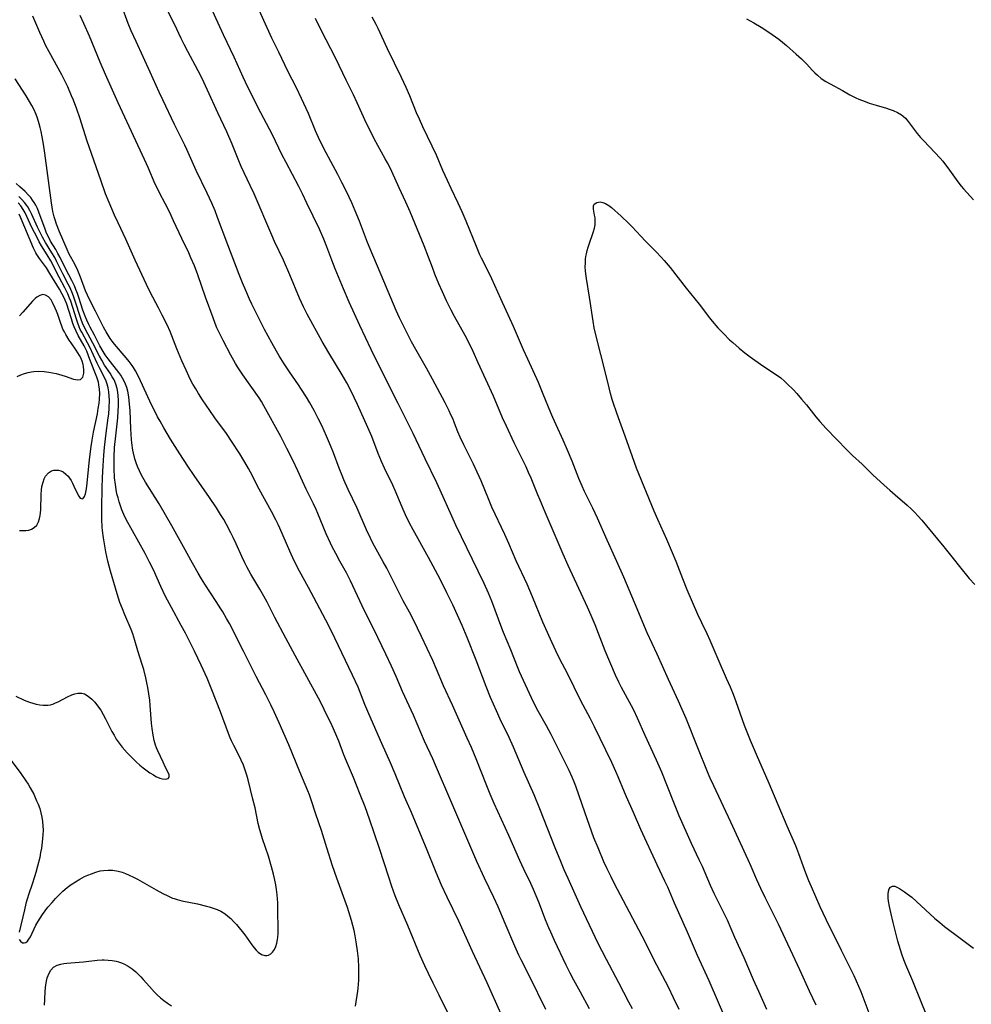
# Model space of a CAD drawing. Units: inches. Extents: x 2064220 to 2069686, y 248625 to 254150.
# Drawn here: x 2067413 to 2067572, y 249660 to 249825 of the extents above; entities that cross this region are included whole.
import ezdxf

# ---------------------------------------------------------------- set-up
doc = ezdxf.new("R2010")
doc.units = ezdxf.units.IN
doc.header["$MEASUREMENT"] = 0
doc.layers.add('c_19_T12S_R19E', color=208, linetype='Continuous')

msp = doc.modelspace()

# ---------------------------------------------------------------- linework, layer by layer
at = {"layer": 'c_19_T12S_R19E', "elevation": 950}
msp.add_lwpolyline([(2067530.54, 249658.27), (2067529.62, 249660.33), (2067528.06, 249663.93), (2067526.09, 249668.22), (2067524.42, 249672.11), (2067522.28, 249676.96), (2067521.13, 249679.61), (2067520.66, 249680.64), (2067519.34, 249683.39), (2067516.6, 249689.28), (2067515.38, 249692.11), (2067514.21, 249694.75), (2067513.88, 249695.54), (2067512.83, 249698.11), (2067512.45, 249699), (2067511.77, 249700.5), (2067510.77, 249702.58), (2067508.84, 249706.5), (2067508.12, 249707.9), (2067506.59, 249710.8), (2067504.33, 249715.39), (2067503.08, 249717.81), (2067502.38, 249719.21), (2067501.48, 249721.12), (2067500.23, 249723.97), (2067498.47, 249728.26), (2067497.57, 249730.37), (2067495.76, 249734.25), (2067494.51, 249737.14), (2067493.83, 249738.66), (2067491.68, 249743.24), (2067491.09, 249744.61), (2067489.86, 249747.63), (2067489.22, 249749.12), (2067488.61, 249750.42), (2067486.98, 249753.67), (2067486.38, 249754.94), (2067486, 249755.86), (2067485.43, 249757.32), (2067485.13, 249758.06), (2067484.83, 249758.71), (2067484.52, 249759.37), (2067483.85, 249760.68), (2067481.73, 249764.69), (2067480.73, 249766.49), (2067478.93, 249769.63), (2067478.22, 249770.93), (2067477.43, 249772.49), (2067476.23, 249774.96), (2067475.65, 249776.19), (2067474.73, 249778.29), (2067473.16, 249782.11), (2067471.73, 249785.43), (2067470.87, 249787.57), (2067469.51, 249791.12), (2067468.77, 249792.87), (2067468.2, 249794.16), (2067467.31, 249796.07), (2067466.55, 249797.61), (2067465.86, 249798.93), (2067463.9, 249802.58), (2067462.89, 249804.61), (2067462.15, 249806.22), (2067460.95, 249809.12), (2067459.8, 249811.66), (2067458.93, 249813.45), (2067457.52, 249816.25), (2067455.97, 249819.4), (2067454.85, 249821.74), (2067454.05, 249823.49), (2067452.73, 249826.41)], dxfattribs=at)
at = {"layer": 'c_19_T12S_R19E'}
for points in [[(2067508.02, 249659.25, 944), (2067506.52, 249662.07, 944), (2067505.42, 249664.05, 944), (2067504.77, 249665.26, 944), (2067504.11, 249666.59, 944), (2067502.17, 249670.68, 944), (2067501.53, 249672.11, 944), (2067501.22, 249672.85, 944), (2067500.68, 249674.19, 944), (2067499.56, 249677.12, 944), (2067498.67, 249679.27, 944), (2067498.22, 249680.26, 944), (2067497.04, 249682.66, 944), (2067496.38, 249684.08, 944), (2067494.52, 249688.29, 944), (2067492.08, 249693.66, 944), (2067491.41, 249695.2, 944), (2067490.84, 249696.58, 944), (2067489.04, 249701.13, 944), (2067488.25, 249703.04, 944), (2067487.55, 249704.6, 944), (2067486.41, 249707.08, 944), (2067485.1, 249710.09, 944), (2067483.59, 249713.31, 944), (2067482.4, 249716.12, 944), (2067481.77, 249717.55, 944), (2067479.88, 249721.62, 944), (2067478.54, 249724.39, 944), (2067477.87, 249725.67, 944), (2067476.84, 249727.56, 944), (2067476.14, 249728.89, 944), (2067474.06, 249733.02, 944), (2067473.49, 249734.08, 944), (2067472.03, 249736.69, 944), (2067471.69, 249737.33, 944), (2067471.34, 249738.03, 944), (2067470.69, 249739.45, 944), (2067469.11, 249743.08, 944), (2067467.62, 249746.21, 944), (2067466.91, 249747.8, 944), (2067466.6, 249748.52, 944), (2067466.1, 249749.76, 944), (2067465.14, 249752.34, 944), (2067464.65, 249753.59, 944), (2067464, 249755.14, 944), (2067463.19, 249756.92, 944), (2067462.6, 249758.11, 944), (2067461.89, 249759.45, 944), (2067461.19, 249760.69, 944), (2067460.63, 249761.63, 944), (2067459.82, 249762.92, 944), (2067459.3, 249763.72, 944), (2067457.79, 249765.89, 944), (2067456.88, 249767.25, 944), (2067456.06, 249768.56, 944), (2067455.6, 249769.33, 944), (2067454.81, 249770.74, 944), (2067453.62, 249772.96, 944), (2067452.46, 249775.23, 944), (2067451.49, 249777.2, 944), (2067451.1, 249778.05, 944), (2067450.45, 249779.51, 944), (2067449.92, 249780.77, 944), (2067449.34, 249782.18, 944), (2067447.45, 249787.13, 944), (2067445.74, 249791.74, 944), (2067445.31, 249792.85, 944), (2067444.77, 249794.12, 944), (2067444.01, 249795.78, 944), (2067442.17, 249799.58, 944), (2067440.6, 249803.09, 944), (2067440.23, 249803.86, 944), (2067438.5, 249807.31, 944), (2067436.55, 249811.44, 944), (2067435.96, 249812.69, 944), (2067434.44, 249816.08, 944), (2067432.1, 249821.17, 944), (2067431.29, 249822.99, 944), (2067430.78, 249824.23, 944), (2067429.68, 249827.11, 944)], [(2067523.02, 249659.16, 948), (2067522.11, 249661.12, 948), (2067521.24, 249662.88, 948), (2067518.82, 249667.54, 948), (2067517.33, 249670.48, 948), (2067514.2, 249676.37, 948), (2067512.21, 249680.19, 948), (2067511.63, 249681.34, 948), (2067510.97, 249682.72, 948), (2067510.45, 249683.89, 948), (2067509.47, 249686.19, 948), (2067508.78, 249687.91, 948), (2067507.29, 249692, 948), (2067505.73, 249696.55, 948), (2067505.42, 249697.36, 948), (2067505.15, 249698.03, 948), (2067504.61, 249699.19, 948), (2067501.6, 249705.18, 948), (2067500.83, 249706.63, 948), (2067499.44, 249709.11, 948), (2067498.76, 249710.4, 948), (2067498.32, 249711.32, 948), (2067496.3, 249715.7, 948), (2067495.95, 249716.51, 948), (2067494.87, 249719.35, 948), (2067493.61, 249722.28, 948), (2067493.33, 249722.97, 948), (2067491.65, 249727.49, 948), (2067491.1, 249728.85, 948), (2067490.38, 249730.47, 948), (2067489.41, 249732.53, 948), (2067485.65, 249740.23, 948), (2067484.96, 249741.73, 948), (2067483.02, 249746.11, 948), (2067482.45, 249747.32, 948), (2067480.49, 249751.33, 948), (2067478.51, 249755.59, 948), (2067476.01, 249760.6, 948), (2067474.15, 249764.21, 948), (2067471.47, 249769.65, 948), (2067469.58, 249773.64, 948), (2067467.79, 249777.57, 948), (2067466.84, 249779.77, 948), (2067465.45, 249783.14, 948), (2067464.89, 249784.58, 948), (2067464.03, 249786.82, 948), (2067463.53, 249788.08, 948), (2067462.78, 249789.75, 948), (2067460.7, 249794.15, 948), (2067459.97, 249795.67, 948), (2067459.35, 249796.9, 948), (2067457.2, 249800.92, 948), (2067456.51, 249802.25, 948), (2067454.92, 249805.54, 948), (2067454.42, 249806.53, 948), (2067452.98, 249809.23, 948), (2067450.83, 249813.57, 948), (2067450.03, 249815.22, 948), (2067448.5, 249818.59, 948), (2067446.74, 249822.3, 948), (2067444.58, 249826.95, 948)], [(2067493.44, 249657.9, 940), (2067491.56, 249662.14, 940), (2067490.89, 249663.61, 940), (2067488.41, 249668.85, 940), (2067486.12, 249673.96, 940), (2067484.2, 249677.94, 940), (2067483.26, 249679.95, 940), (2067482.36, 249682.07, 940), (2067480.75, 249686.11, 940), (2067479.43, 249689.19, 940), (2067478.19, 249692.13, 940), (2067477.06, 249694.74, 940), (2067475.49, 249698.59, 940), (2067474.69, 249700.44, 940), (2067473.24, 249703.68, 940), (2067471.07, 249708.63, 940), (2067470.4, 249710.23, 940), (2067469.26, 249713.09, 940), (2067468.36, 249715.11, 940), (2067465.38, 249721.33, 940), (2067464.36, 249723.39, 940), (2067461.87, 249728.14, 940), (2067460.99, 249729.77, 940), (2067459.48, 249732.53, 940), (2067458.59, 249734.26, 940), (2067457.84, 249735.88, 940), (2067456.19, 249739.72, 940), (2067455.9, 249740.35, 940), (2067455.51, 249741.12, 940), (2067454.75, 249742.54, 940), (2067452.73, 249746.26, 940), (2067451.27, 249749.08, 940), (2067450.92, 249749.73, 940), (2067450.29, 249750.8, 940), (2067449.44, 249752.19, 940), (2067448.09, 249754.31, 940), (2067447.24, 249755.57, 940), (2067445.3, 249758.21, 940), (2067444.43, 249759.44, 940), (2067443.23, 249761.2, 940), (2067442.54, 249762.27, 940), (2067442.07, 249763.05, 940), (2067441.61, 249763.84, 940), (2067441.16, 249764.68, 940), (2067440.45, 249766.18, 940), (2067439.77, 249767.72, 940), (2067438.93, 249769.74, 940), (2067437.78, 249772.64, 940), (2067437.29, 249773.75, 940), (2067436.48, 249775.4, 940), (2067435.84, 249776.63, 940), (2067434.44, 249779.25, 940), (2067433.82, 249780.51, 940), (2067431.91, 249784.61, 940), (2067430.39, 249788.08, 940), (2067429.09, 249790.81, 940), (2067428.47, 249792.14, 940), (2067427.56, 249794.24, 940), (2067426.99, 249795.68, 940), (2067426.17, 249797.98, 940), (2067423.92, 249804.53, 940), (2067422.64, 249808.41, 940), (2067422.14, 249809.88, 940), (2067421.58, 249811.39, 940), (2067421.29, 249812.11, 940), (2067420.64, 249813.62, 940), (2067420.27, 249814.41, 940), (2067419.67, 249815.59, 940), (2067417.53, 249819.46, 940), (2067416.94, 249820.6, 940), (2067416.62, 249821.26, 940), (2067415.96, 249822.7, 940), (2067414.78, 249825.43, 940)], [(2067500.7, 249659.18, 942), (2067497.96, 249664.74, 942), (2067496.57, 249667.47, 942), (2067496.19, 249668.25, 942), (2067495.51, 249669.78, 942), (2067493.92, 249673.57, 942), (2067492.72, 249676.33, 942), (2067492, 249677.88, 942), (2067490.42, 249681.15, 942), (2067489.16, 249683.93, 942), (2067484.95, 249693.67, 942), (2067482.26, 249700.07, 942), (2067481.79, 249701.11, 942), (2067480.41, 249704.05, 942), (2067478.57, 249708.41, 942), (2067476.73, 249712.4, 942), (2067475.63, 249714.91, 942), (2067474.85, 249716.63, 942), (2067473.9, 249718.66, 942), (2067472.57, 249721.42, 942), (2067469.95, 249726.74, 942), (2067468.01, 249730.9, 942), (2067467.31, 249732.24, 942), (2067466.2, 249734.21, 942), (2067465.52, 249735.47, 942), (2067464.93, 249736.62, 942), (2067464.63, 249737.24, 942), (2067463.94, 249738.79, 942), (2067462.55, 249742.18, 942), (2067462.26, 249742.85, 942), (2067461.81, 249743.78, 942), (2067460.55, 249746.28, 942), (2067459.95, 249747.58, 942), (2067459.16, 249749.33, 942), (2067458.33, 249751.12, 942), (2067457.35, 249753.09, 942), (2067456.33, 249755.08, 942), (2067453.51, 249760.23, 942), (2067453.09, 249760.94, 942), (2067452.68, 249761.57, 942), (2067449.94, 249765.42, 942), (2067449.09, 249766.71, 942), (2067448.75, 249767.27, 942), (2067447.97, 249768.66, 942), (2067446.69, 249771.12, 942), (2067445.94, 249772.61, 942), (2067445.64, 249773.28, 942), (2067445.34, 249774, 942), (2067444.99, 249774.91, 942), (2067443.7, 249778.42, 942), (2067442.42, 249782.11, 942), (2067441.85, 249783.62, 942), (2067441.28, 249784.99, 942), (2067440.91, 249785.79, 942), (2067439.73, 249788.23, 942), (2067438.38, 249791.16, 942), (2067437.72, 249792.55, 942), (2067436.95, 249794.08, 942), (2067436.02, 249795.85, 942), (2067435.65, 249796.57, 942), (2067435.31, 249797.3, 942), (2067434.14, 249800.09, 942), (2067433.85, 249800.74, 942), (2067432.06, 249804.54, 942), (2067429.11, 249810.9, 942), (2067426.94, 249815.68, 942), (2067426.05, 249817.75, 942), (2067424.29, 249822.06, 942), (2067423.36, 249824.19, 942), (2067422.71, 249825.57, 942)], [(2067515.25, 249659.24, 946), (2067514.64, 249660.37, 946), (2067512.95, 249663.62, 946), (2067510.86, 249667.5, 946), (2067510.14, 249668.92, 946), (2067509.49, 249670.23, 946), (2067506.6, 249676.33, 946), (2067504.43, 249681.09, 946), (2067503.8, 249682.52, 946), (2067503.21, 249683.91, 946), (2067502.28, 249686.19, 946), (2067499.72, 249692.72, 946), (2067498.74, 249695.11, 946), (2067497.07, 249698.85, 946), (2067495.29, 249703.06, 946), (2067494.56, 249704.66, 946), (2067493.06, 249707.76, 946), (2067492.44, 249709.15, 946), (2067491.47, 249711.41, 946), (2067490.72, 249713.22, 946), (2067489.04, 249717.64, 946), (2067487.55, 249721.42, 946), (2067486.69, 249723.45, 946), (2067485.13, 249726.89, 946), (2067484.15, 249728.92, 946), (2067482.99, 249731.18, 946), (2067481.05, 249734.81, 946), (2067478.48, 249739.47, 946), (2067477.89, 249740.59, 946), (2067477.23, 249741.94, 946), (2067476.66, 249743.22, 946), (2067475.48, 249746.06, 946), (2067475.08, 249746.95, 946), (2067473.7, 249749.79, 946), (2067473.21, 249750.86, 946), (2067472.64, 249752.24, 946), (2067471.57, 249755.07, 946), (2067470.92, 249756.58, 946), (2067469.15, 249760.44, 946), (2067468.03, 249762.78, 946), (2067467.36, 249764.07, 946), (2067466.6, 249765.4, 946), (2067464.36, 249769.1, 946), (2067463.27, 249770.96, 946), (2067460.73, 249775.57, 946), (2067460.12, 249776.77, 946), (2067459.48, 249778.2, 946), (2067457.83, 249782.14, 946), (2067456.77, 249784.59, 946), (2067455.29, 249787.73, 946), (2067454.81, 249788.76, 946), (2067451.84, 249795.69, 946), (2067451.19, 249797.11, 946), (2067449.71, 249800.27, 946), (2067449.18, 249801.52, 946), (2067448.18, 249803.98, 946), (2067447.27, 249806.05, 946), (2067445.76, 249809.23, 946), (2067444.06, 249813.04, 946), (2067443.09, 249815.09, 946), (2067442.49, 249816.27, 946), (2067440.75, 249819.52, 946), (2067440.15, 249820.67, 946), (2067439.65, 249821.68, 946), (2067438.51, 249824.09, 946), (2067437.2, 249826.71, 946)], [(2067545.97, 249659.89, 954), (2067544.85, 249662.25, 954), (2067543.27, 249665.82, 954), (2067539.66, 249673.42, 954), (2067537.45, 249677.89, 954), (2067536.72, 249679.42, 954), (2067536.06, 249680.88, 954), (2067535.11, 249683.11, 954), (2067534.62, 249684.22, 954), (2067531.72, 249690.53, 954), (2067528.85, 249696.6, 954), (2067528.25, 249697.9, 954), (2067527.81, 249698.93, 954), (2067526.2, 249702.97, 954), (2067524.21, 249707.86, 954), (2067523.57, 249709.39, 954), (2067522.95, 249710.77, 954), (2067521.25, 249714.4, 954), (2067519.35, 249718.63, 954), (2067517.69, 249722.23, 954), (2067515.56, 249727.31, 954), (2067513.76, 249731.52, 954), (2067512.61, 249734.15, 954), (2067511, 249737.74, 954), (2067509.38, 249741.41, 954), (2067508.61, 249743.07, 954), (2067507.21, 249745.84, 954), (2067506.8, 249746.75, 954), (2067506.27, 249748.03, 954), (2067505.1, 249750.97, 954), (2067504.35, 249752.79, 954), (2067503.62, 249754.46, 954), (2067502.43, 249757, 954), (2067501.88, 249758.24, 954), (2067501.55, 249759.03, 954), (2067500.29, 249762.18, 954), (2067499.46, 249764.12, 954), (2067497.69, 249768, 954), (2067496.99, 249769.59, 954), (2067495.66, 249772.72, 954), (2067495.32, 249773.48, 954), (2067493.17, 249778.1, 954), (2067491.65, 249781.49, 954), (2067491.03, 249782.76, 954), (2067489.95, 249784.91, 954), (2067489.67, 249785.49, 954), (2067489.08, 249786.85, 954), (2067487.36, 249791.12, 954), (2067486.7, 249792.67, 954), (2067486.05, 249794.11, 954), (2067484.85, 249796.58, 954), (2067484.22, 249797.92, 954), (2067483.49, 249799.58, 954), (2067482.38, 249802.18, 954), (2067481.7, 249803.68, 954), (2067480.13, 249806.91, 954), (2067479.53, 249808.17, 954), (2067479.06, 249809.25, 954), (2067477.93, 249812.09, 954), (2067477.31, 249813.49, 954), (2067476.53, 249815.15, 954), (2067474.19, 249819.97, 954), (2067472.62, 249823.36, 954), (2067472.3, 249824.02, 954), (2067471.63, 249825.26, 954)], [(2067537.74, 249659.18, 952), (2067536.37, 249662.18, 952), (2067535.52, 249664.11, 952), (2067533.96, 249667.8, 952), (2067532.38, 249671.23, 952), (2067531.13, 249674.09, 952), (2067530.21, 249676, 952), (2067528.9, 249678.59, 952), (2067528.28, 249679.91, 952), (2067526.94, 249683.07, 952), (2067526.42, 249684.23, 952), (2067525.13, 249686.95, 952), (2067523.07, 249691.59, 952), (2067522.16, 249693.8, 952), (2067520.12, 249698.91, 952), (2067519.27, 249700.91, 952), (2067517.33, 249705.03, 952), (2067516.06, 249707.91, 952), (2067515.43, 249709.27, 952), (2067515.07, 249710.01, 952), (2067514.75, 249710.61, 952), (2067513.4, 249713.03, 952), (2067512.94, 249713.95, 952), (2067512.4, 249715.14, 952), (2067510.68, 249719.2, 952), (2067508.97, 249723.53, 952), (2067508.32, 249725.09, 952), (2067507.7, 249726.48, 952), (2067504.47, 249733.5, 952), (2067503.62, 249735.39, 952), (2067500.62, 249742.42, 952), (2067499.75, 249744.41, 952), (2067499.37, 249745.32, 952), (2067498.26, 249748.08, 952), (2067497.84, 249749.07, 952), (2067497.41, 249749.99, 952), (2067495.43, 249754, 952), (2067494.11, 249756.8, 952), (2067493.48, 249758.21, 952), (2067491.96, 249761.81, 952), (2067489.41, 249767.43, 952), (2067488.53, 249769.31, 952), (2067487.85, 249770.71, 952), (2067487.18, 249771.99, 952), (2067485.44, 249775.16, 952), (2067484.88, 249776.22, 952), (2067484.1, 249777.77, 952), (2067483.4, 249779.29, 952), (2067482.82, 249780.61, 952), (2067482.14, 249782.24, 952), (2067481.71, 249783.38, 952), (2067481.07, 249785.11, 952), (2067480.33, 249786.98, 952), (2067479.14, 249789.83, 952), (2067477.98, 249792.67, 952), (2067477.28, 249794.27, 952), (2067476.15, 249796.67, 952), (2067474.92, 249799.41, 952), (2067474.63, 249800.04, 952), (2067474.2, 249800.87, 952), (2067473.83, 249801.54, 952), (2067471.97, 249804.9, 952), (2067471.27, 249806.27, 952), (2067470.7, 249807.46, 952), (2067469.12, 249810.95, 952), (2067468.48, 249812.28, 952), (2067467.28, 249814.72, 952), (2067465.53, 249818.34, 952), (2067463.07, 249823.11, 952), (2067462.12, 249825.02, 952)], [(2067534.32, 249824.98, 954), (2067535.56, 249824.32, 954), (2067536.77, 249823.59, 954), (2067537.4, 249823.19, 954), (2067538.61, 249822.37, 954), (2067539.72, 249821.56, 954), (2067540.35, 249821.07, 954), (2067541.03, 249820.5, 954), (2067542.65, 249819.07, 954), (2067543.52, 249818.27, 954), (2067544.41, 249817.37, 954), (2067545.33, 249816.42, 954), (2067545.77, 249815.97, 954), (2067546.22, 249815.55, 954), (2067546.85, 249815.02, 954), (2067547.62, 249814.5, 954), (2067548.32, 249814.08, 954), (2067550.38, 249812.98, 954), (2067551.64, 249812.29, 954), (2067552.63, 249811.78, 954), (2067553.16, 249811.54, 954), (2067554.22, 249811.12, 954), (2067554.87, 249810.89, 954), (2067556.03, 249810.53, 954), (2067557.78, 249810.04, 954), (2067558.22, 249809.89, 954), (2067558.89, 249809.65, 954), (2067559.61, 249809.33, 954)], [(2067485.89, 249655.47, 938), (2067482.83, 249661.53, 938), (2067481.83, 249663.54, 938), (2067481.04, 249665.18, 938), (2067480.44, 249666.49, 938), (2067479.69, 249668.18, 938), (2067477.59, 249673.22, 938), (2067476.12, 249676.65, 938), (2067475.5, 249678.2, 938), (2067474.94, 249679.76, 938), (2067474.43, 249681.28, 938), (2067472.86, 249686.13, 938), (2067471.17, 249691.02, 938), (2067470.43, 249693.08, 938), (2067469.64, 249695.16, 938), (2067469.03, 249696.7, 938), (2067468.51, 249697.97, 938), (2067467.34, 249700.73, 938), (2067466.91, 249701.81, 938), (2067466.03, 249704.1, 938), (2067465.56, 249705.23, 938), (2067464.91, 249706.66, 938), (2067463.61, 249709.4, 938), (2067463.27, 249710.1, 938), (2067462.65, 249711.28, 938), (2067458.71, 249718.43, 938), (2067457.17, 249721.34, 938), (2067455.33, 249724.75, 938), (2067454.02, 249727.35, 938), (2067453.49, 249728.34, 938), (2067452.81, 249729.51, 938), (2067451.31, 249732, 938), (2067450.63, 249733.24, 938), (2067450.29, 249733.93, 938), (2067449.79, 249734.98, 938), (2067448.85, 249737.12, 938), (2067448.36, 249738.18, 938), (2067447.98, 249738.97, 938), (2067447.24, 249740.36, 938), (2067446.76, 249741.2, 938), (2067446.25, 249742.02, 938), (2067445.54, 249743.14, 938), (2067444.39, 249744.85, 938), (2067441.84, 249748.55, 938), (2067440.77, 249750.13, 938), (2067439.42, 249752.18, 938), (2067437.88, 249754.65, 938), (2067436.76, 249756.51, 938), (2067436.12, 249757.62, 938), (2067435.69, 249758.38, 938), (2067435.27, 249759.19, 938), (2067434.68, 249760.39, 938), (2067432.53, 249764.99, 938), (2067431.97, 249766.08, 938), (2067431.65, 249766.62, 938), (2067431.41, 249766.97, 938), (2067430.93, 249767.62, 938), (2067430.43, 249768.24, 938), (2067428.47, 249770.54, 938), (2067428.1, 249771.01, 938), (2067427.76, 249771.49, 938), (2067427.4, 249772.03, 938), (2067427.07, 249772.59, 938), (2067426.64, 249773.37, 938), (2067425.3, 249776.07, 938), (2067424.27, 249778.02, 938), (2067423.93, 249778.71, 938), (2067423.6, 249779.47, 938), (2067422.78, 249781.74, 938), (2067422.31, 249782.88, 938), (2067421.88, 249783.8, 938), (2067420.85, 249785.68, 938), (2067420.53, 249786.4, 938), (2067419.28, 249789.32, 938), (2067418.77, 249790.6, 938), (2067418.51, 249791.36, 938), (2067418.37, 249791.84, 938), (2067418.16, 249792.76, 938), (2067417.91, 249794.19, 938), (2067416.8, 249802.5, 938), (2067416.58, 249804, 938), (2067416.38, 249805.21, 938), (2067416.2, 249806.12, 938), (2067416.05, 249806.77, 938), (2067415.88, 249807.42, 938), (2067415.58, 249808.35, 938), (2067415.34, 249808.99, 938), (2067414.95, 249809.84, 938), (2067414.62, 249810.5, 938), (2067414.25, 249811.15, 938), (2067413.67, 249812.12, 938), (2067411.81, 249814.96, 938)], [(2067559.61, 249809.33, 954), (2067560.26, 249808.94, 954), (2067560.59, 249808.7, 954), (2067560.97, 249808.33, 954), (2067561.41, 249807.8, 954), (2067562.38, 249806.44, 954), (2067562.91, 249805.77, 954), (2067563.48, 249805.11, 954), (2067564, 249804.56, 954), (2067565.88, 249802.63, 954), (2067566.77, 249801.64, 954), (2067567.19, 249801.14, 954), (2067567.68, 249800.53, 954), (2067568.06, 249800.02, 954), (2067569.42, 249798.07, 954), (2067569.89, 249797.45, 954), (2067570.29, 249796.96, 954), (2067570.66, 249796.52, 954), (2067572.35, 249794.7, 954)], [(2067468.84, 249659.71, 936), (2067469.23, 249662.21, 936), (2067469.29, 249662.74, 936), (2067469.37, 249664.04, 936), (2067469.39, 249665.17, 936), (2067469.38, 249666.18, 936), (2067469.32, 249667.63, 936), (2067469.19, 249669, 936), (2067468.97, 249670.51, 936), (2067468.79, 249671.51, 936), (2067468.61, 249672.37, 936), (2067468.41, 249673.23, 936), (2067468.18, 249674.08, 936), (2067467.97, 249674.79, 936), (2067467.48, 249676.21, 936), (2067465.69, 249681.14, 936), (2067464.99, 249683.18, 936), (2067464.01, 249686.19, 936), (2067463.12, 249689.12, 936), (2067462.2, 249691.84, 936), (2067461.41, 249694.28, 936), (2067461.13, 249695.08, 936), (2067460.87, 249695.75, 936), (2067459.53, 249698.93, 936), (2067457.69, 249703.45, 936), (2067457.08, 249704.88, 936), (2067456.07, 249707.15, 936), (2067455.22, 249708.99, 936), (2067454.67, 249710.13, 936), (2067453.82, 249711.81, 936), (2067452.2, 249714.91, 936), (2067450.07, 249719.14, 936), (2067447.71, 249723.75, 936), (2067447.25, 249724.61, 936), (2067446.6, 249725.74, 936), (2067446.29, 249726.25, 936), (2067445.51, 249727.47, 936), (2067443.61, 249730.34, 936), (2067443.04, 249731.25, 936), (2067442.47, 249732.2, 936), (2067441.52, 249733.86, 936), (2067440.03, 249736.63, 936), (2067438.08, 249740.12, 936), (2067435.94, 249743.78, 936), (2067433.67, 249747.42, 936), (2067433.01, 249748.58, 936), (2067432.64, 249749.31, 936), (2067432.32, 249750.05, 936), (2067432.08, 249750.69, 936), (2067431.87, 249751.35, 936), (2067431.65, 249752.26, 936), (2067431.55, 249752.8, 936), (2067431.39, 249754, 936), (2067431.34, 249754.59, 936), (2067431.23, 249756.33, 936), (2067431.08, 249759.42, 936), (2067431, 249760.47, 936), (2067430.94, 249761.1, 936), (2067430.85, 249761.73, 936), (2067430.68, 249762.64, 936), (2067430.52, 249763.25, 936), (2067430.32, 249763.85, 936), (2067430.1, 249764.36, 936), (2067429.84, 249764.84, 936), (2067429.54, 249765.33, 936), (2067429.2, 249765.81, 936), (2067427.43, 249768.06, 936), (2067426.92, 249768.76, 936), (2067426.57, 249769.3, 936), (2067426.02, 249770.25, 936), (2067425.11, 249772.01, 936), (2067424.39, 249773.35, 936), (2067424.15, 249773.83, 936), (2067423.83, 249774.52, 936), (2067423.55, 249775.22, 936), (2067423.19, 249776.24, 936), (2067422.5, 249778.36, 936), (2067422.26, 249779.03, 936), (2067422.02, 249779.67, 936), (2067421.75, 249780.3, 936), (2067421.33, 249781.17, 936), (2067420.33, 249783.08, 936), (2067419.36, 249785.05, 936), (2067419, 249785.73, 936), (2067418.62, 249786.4, 936), (2067417.78, 249787.79, 936), (2067417.41, 249788.49, 936), (2067417.11, 249789.13, 936), (2067416.86, 249789.75, 936), (2067415.8, 249792.64, 936), (2067415.56, 249793.22, 936), (2067415.29, 249793.78, 936), (2067415.04, 249794.23, 936), (2067414.76, 249794.65, 936), (2067414.44, 249795.07, 936), (2067414.09, 249795.46, 936), (2067413.5, 249796.06, 936), (2067412.62, 249796.84, 936), (2067411.99, 249797.44, 936)], [(2067411.95, 249711.63, 932), (2067413.37, 249710.95, 932), (2067414.24, 249710.6, 932), (2067414.78, 249710.42, 932), (2067415.37, 249710.27, 932), (2067415.95, 249710.16, 932), (2067416.52, 249710.1, 932), (2067417.33, 249710.11, 932), (2067417.74, 249710.18, 932), (2067418.14, 249710.29, 932), (2067418.6, 249710.47, 932), (2067419.06, 249710.68, 932), (2067420.61, 249711.52, 932), (2067421.3, 249711.84, 932), (2067421.83, 249712.01, 932), (2067422.35, 249712.12, 932), (2067423.02, 249712.1, 932), (2067423.47, 249711.97, 932), (2067424.09, 249711.61, 932), (2067424.69, 249711.11, 932), (2067425.18, 249710.58, 932), (2067425.65, 249709.99, 932), (2067426.16, 249709.24, 932), (2067426.57, 249708.55, 932), (2067426.96, 249707.83, 932), (2067428.04, 249705.7, 932), (2067428.4, 249705.05, 932), (2067428.78, 249704.41, 932), (2067429.23, 249703.75, 932), (2067429.77, 249703.07, 932), (2067430.62, 249702.1, 932), (2067431.58, 249701.1, 932), (2067432.11, 249700.59, 932), (2067432.73, 249700.05, 932), (2067433.25, 249699.63, 932), (2067434.39, 249698.8, 932), (2067435, 249698.41, 932), (2067435.42, 249698.17, 932), (2067436.04, 249697.9, 932), (2067436.52, 249697.76, 932), (2067437.07, 249697.69, 932), (2067437.48, 249697.81, 932), (2067437.64, 249698.07, 932), (2067437.61, 249698.45, 932), (2067437.43, 249698.92, 932), (2067437.03, 249699.68, 932), (2067436.62, 249700.54, 932), (2067435.73, 249702.48, 932), (2067435.53, 249702.94, 932), (2067435.36, 249703.42, 932), (2067435.13, 249704.19, 932), (2067434.94, 249705.09, 932), (2067434.78, 249706.2, 932), (2067434.69, 249707.07, 932), (2067434.47, 249710.06, 932), (2067434.37, 249710.92, 932), (2067434.23, 249711.99, 932), (2067434.05, 249713.07, 932), (2067433.91, 249713.81, 932), (2067433.72, 249714.65, 932), (2067433.36, 249716.08, 932), (2067433.12, 249716.89, 932), (2067432.4, 249719.2, 932), (2067431.88, 249720.94, 932), (2067431.53, 249722.02, 932), (2067431.24, 249722.78, 932), (2067430.2, 249725.21, 932), (2067429.79, 249726.22, 932), (2067429.38, 249727.31, 932), (2067428.91, 249728.74, 932), (2067427.79, 249732.54, 932), (2067427.36, 249734.2, 932), (2067427.03, 249735.75, 932), (2067426.63, 249738.13, 932), (2067426.48, 249739.34, 932), (2067426.42, 249739.91, 932), (2067426.36, 249741.23, 932), (2067426.35, 249743.19, 932), (2067426.41, 249746.42, 932), (2067426.47, 249748.19, 932), (2067426.57, 249750.16, 932), (2067426.69, 249751.97, 932), (2067426.79, 249753.21, 932), (2067427.01, 249755.16, 932), (2067427.44, 249758.2, 932), (2067427.5, 249758.8, 932), (2067427.59, 249759.88, 932), (2067427.62, 249761.11, 932), (2067427.6, 249761.8, 932), (2067427.54, 249762.55, 932), (2067427.43, 249763.21, 932), (2067427.27, 249763.85, 932), (2067427.09, 249764.35, 932), (2067426.87, 249764.84, 932), (2067425.97, 249766.59, 932), (2067425.59, 249767.35, 932), (2067424.35, 249770.01, 932), (2067423.97, 249770.76, 932), (2067422.98, 249772.54, 932), (2067422.75, 249772.98, 932), (2067422.55, 249773.44, 932), (2067422.31, 249774.06, 932), (2067422.09, 249774.69, 932), (2067421.48, 249776.68, 932), (2067421.14, 249777.7, 932), (2067420.96, 249778.22, 932), (2067420.66, 249778.96, 932), (2067420.45, 249779.41, 932), (2067420.18, 249779.97, 932), (2067419.21, 249781.75, 932), (2067417.81, 249784.47, 932), (2067417.22, 249785.5, 932), (2067416.27, 249787, 932), (2067415.88, 249787.67, 932), (2067415.51, 249788.36, 932), (2067414.64, 249790.06, 932), (2067413.49, 249792.49, 932), (2067413.19, 249793.05, 932), (2067412.77, 249793.71, 932), (2067412.36, 249794.2, 932)], [(2067412.52, 249670.88, 934), (2067412.72, 249670.57, 934), (2067413.04, 249670.34, 934), (2067413.37, 249670.29, 934), (2067413.65, 249670.39, 934), (2067413.91, 249670.6, 934), (2067414.14, 249670.93, 934), (2067414.38, 249671.33, 934), (2067415.32, 249673.26, 934), (2067415.64, 249673.85, 934), (2067416, 249674.45, 934), (2067416.4, 249675.05, 934), (2067416.85, 249675.66, 934), (2067417.33, 249676.26, 934), (2067418.03, 249677.09, 934), (2067418.58, 249677.72, 934), (2067419.15, 249678.32, 934), (2067419.83, 249678.96, 934), (2067420.53, 249679.56, 934), (2067421.2, 249680.06, 934), (2067421.92, 249680.55, 934), (2067422.67, 249681, 934), (2067423.44, 249681.4, 934), (2067424.02, 249681.66, 934), (2067424.6, 249681.89, 934), (2067425.34, 249682.15, 934), (2067426.09, 249682.35, 934), (2067426.62, 249682.44, 934), (2067427.41, 249682.49, 934), (2067428.19, 249682.46, 934), (2067429.09, 249682.32, 934), (2067429.77, 249682.12, 934), (2067430.34, 249681.91, 934), (2067430.92, 249681.66, 934), (2067431.63, 249681.32, 934), (2067432.34, 249680.95, 934), (2067435.46, 249679.16, 934), (2067436.59, 249678.56, 934), (2067437.38, 249678.16, 934), (2067438.19, 249677.82, 934), (2067438.48, 249677.71, 934), (2067438.95, 249677.55, 934), (2067439.76, 249677.34, 934), (2067442.35, 249676.82, 934), (2067443.86, 249676.47, 934), (2067444.35, 249676.34, 934), (2067445.02, 249676.13, 934), (2067445.67, 249675.88, 934), (2067446.29, 249675.59, 934), (2067447, 249675.15, 934), (2067447.48, 249674.78, 934), (2067447.93, 249674.37, 934), (2067448.41, 249673.89, 934), (2067448.89, 249673.36, 934), (2067449.36, 249672.82, 934), (2067449.84, 249672.23, 934), (2067450.29, 249671.63, 934), (2067451.47, 249669.98, 934), (2067451.86, 249669.48, 934), (2067452.21, 249669.09, 934), (2067452.56, 249668.75, 934), (2067453.08, 249668.38, 934), (2067453.63, 249668.19, 934), (2067453.96, 249668.19, 934), (2067454.28, 249668.27, 934), (2067454.64, 249668.47, 934), (2067454.96, 249668.78, 934), (2067455.26, 249669.21, 934), (2067455.49, 249669.71, 934), (2067455.67, 249670.27, 934), (2067455.79, 249670.88, 934), (2067455.84, 249671.22, 934), (2067455.89, 249671.88, 934), (2067455.9, 249672.56, 934), (2067455.85, 249675.78, 934), (2067455.82, 249677.02, 934), (2067455.7, 249678.37, 934), (2067455.59, 249679.24, 934), (2067455.47, 249680.03, 934), (2067455.26, 249681.1, 934), (2067455.11, 249681.79, 934), (2067454.78, 249683.04, 934), (2067454.24, 249684.84, 934), (2067453.27, 249687.71, 934), (2067453.02, 249688.49, 934), (2067452.82, 249689.24, 934), (2067452.56, 249690.31, 934), (2067452.02, 249692.89, 934), (2067451.66, 249694.39, 934), (2067450.84, 249697.59, 934), (2067450.61, 249698.4, 934), (2067450.35, 249699.24, 934), (2067450.06, 249700.06, 934), (2067449.7, 249700.91, 934), (2067449.29, 249701.74, 934), (2067448.44, 249703.35, 934), (2067448.05, 249704.14, 934), (2067447.84, 249704.63, 934), (2067447.55, 249705.35, 934), (2067446.22, 249708.99, 934), (2067444.8, 249712.69, 934), (2067444.01, 249714.6, 934), (2067443.01, 249716.8, 934), (2067441.87, 249719.15, 934), (2067440.34, 249722.13, 934), (2067439.65, 249723.43, 934), (2067438, 249726.45, 934), (2067437.03, 249728.27, 934), (2067436.24, 249729.95, 934), (2067434.99, 249732.74, 934), (2067434.35, 249734.06, 934), (2067433.61, 249735.46, 934), (2067431.47, 249739.26, 934), (2067430.45, 249741.19, 934), (2067430.06, 249742, 934), (2067429.7, 249742.82, 934), (2067429.47, 249743.44, 934), (2067429.25, 249744.12, 934), (2067429.06, 249744.8, 934), (2067428.89, 249745.49, 934), (2067428.76, 249746.21, 934), (2067428.63, 249747.05, 934), (2067428.5, 249748.17, 934), (2067428.41, 249749.7, 934), (2067428.39, 249751.03, 934), (2067428.4, 249751.6, 934), (2067428.49, 249753.23, 934), (2067428.67, 249755.17, 934), (2067429.01, 249758.18, 934), (2067429.1, 249759.35, 934), (2067429.14, 249760.2, 934), (2067429.13, 249761.14, 934), (2067429.09, 249761.89, 934), (2067429.01, 249762.51, 934), (2067428.9, 249763.12, 934), (2067428.68, 249763.84, 934), (2067428.39, 249764.53, 934), (2067428.09, 249765.07, 934), (2067427.72, 249765.66, 934), (2067426.82, 249767.01, 934), (2067426.33, 249767.83, 934), (2067425.94, 249768.52, 934), (2067424.82, 249770.69, 934), (2067423.55, 249773.07, 934), (2067423.13, 249774.02, 934), (2067422.89, 249774.66, 934), (2067422.67, 249775.3, 934), (2067422.02, 249777.4, 934), (2067421.69, 249778.38, 934), (2067421.46, 249779, 934), (2067421.04, 249779.97, 934), (2067420.74, 249780.57, 934), (2067419.82, 249782.32, 934), (2067418.77, 249784.42, 934), (2067418.46, 249785.02, 934), (2067418, 249785.81, 934), (2067416.9, 249787.57, 934), (2067416.43, 249788.42, 934), (2067415.6, 249790.09, 934), (2067414.61, 249792.23, 934), (2067414.29, 249792.88, 934), (2067413.94, 249793.5, 934), (2067413.77, 249793.75, 934), (2067413.39, 249794.26, 934), (2067412.98, 249794.72, 934), (2067412.45, 249795.22, 934)], [(2067554.89, 249658.57, 956), (2067553.53, 249662.09, 956), (2067553.15, 249663, 956), (2067552.34, 249664.78, 956), (2067550.26, 249669.04, 956), (2067547.64, 249674.24, 956), (2067546.67, 249676.35, 956), (2067545.2, 249679.67, 956), (2067544.76, 249680.72, 956), (2067544.26, 249681.99, 956), (2067543.81, 249683.2, 956), (2067543.1, 249685.19, 956), (2067542.57, 249686.55, 956), (2067541.11, 249689.83, 956), (2067538.1, 249696.96, 956), (2067535.98, 249701.82, 956), (2067534.97, 249704.2, 956), (2067534.52, 249705.32, 956), (2067534, 249706.72, 956), (2067532.59, 249710.67, 956), (2067532.13, 249711.9, 956), (2067531.63, 249713.12, 956), (2067530.99, 249714.59, 956), (2067529.73, 249717.42, 956), (2067528.25, 249720.95, 956), (2067527.76, 249722.05, 956), (2067526.86, 249723.87, 956), (2067526.2, 249725.26, 956), (2067524.39, 249729.43, 956), (2067523.66, 249731.22, 956), (2067522.56, 249734.12, 956), (2067521.95, 249735.62, 956), (2067521, 249737.81, 956), (2067519.48, 249741.17, 956), (2067518.86, 249742.57, 956), (2067515.91, 249749.79, 956), (2067515.21, 249751.66, 956), (2067514.02, 249755.1, 956), (2067512.87, 249758.19, 956), (2067512.54, 249759.13, 956), (2067512.04, 249760.61, 956), (2067511.85, 249761.24, 956), (2067511.56, 249762.28, 956), (2067511.08, 249764.16, 956), (2067509.93, 249768.82, 956), (2067509.15, 249771.86, 956), (2067508.83, 249773.24, 956), (2067508.63, 249774.36, 956), (2067508.02, 249778.42, 956), (2067507.51, 249781.52, 956), (2067507.4, 249782.32, 956), (2067507.36, 249782.78, 956), (2067507.33, 249783.45, 956), (2067507.34, 249784.11, 956), (2067507.38, 249784.76, 956), (2067507.43, 249785.18, 956), (2067507.51, 249785.66, 956), (2067507.63, 249786.21, 956), (2067507.78, 249786.75, 956), (2067508.08, 249787.61, 956), (2067508.55, 249788.89, 956), (2067508.71, 249789.39, 956), (2067508.85, 249789.95, 956), (2067508.95, 249790.5, 956), (2067508.99, 249791.16, 956), (2067508.96, 249791.66, 956), (2067508.89, 249792.14, 956), (2067508.69, 249793.14, 956), (2067508.7, 249793.67, 956), (2067508.83, 249793.96, 956), (2067509.24, 249794.26, 956), (2067509.84, 249794.34, 956), (2067510.28, 249794.26, 956), (2067510.71, 249794.08, 956), (2067511.25, 249793.75, 956), (2067511.7, 249793.38, 956), (2067513.32, 249791.95, 956), (2067514.62, 249790.71, 956), (2067515.15, 249790.18, 956), (2067516.63, 249788.59, 956), (2067517.43, 249787.77, 956), (2067519.2, 249786.01, 956), (2067520.03, 249785.11, 956), (2067520.56, 249784.52, 956), (2067521.52, 249783.35, 956), (2067524.24, 249779.88, 956), (2067526.41, 249777.21, 956), (2067528.15, 249774.91, 956), (2067528.59, 249774.37, 956), (2067529.51, 249773.28, 956), (2067530.5, 249772.24, 956), (2067531.5, 249771.26, 956), (2067532.02, 249770.78, 956), (2067533.09, 249769.84, 956), (2067534.05, 249769.08, 956), (2067534.94, 249768.42, 956), (2067537.06, 249766.89, 956), (2067539.49, 249765.28, 956), (2067540.06, 249764.87, 956), (2067540.67, 249764.36, 956), (2067541.15, 249763.91, 956), (2067542.17, 249762.86, 956), (2067542.73, 249762.26, 956), (2067543.56, 249761.33, 956), (2067544.37, 249760.36, 956), (2067545.95, 249758.34, 956), (2067546.6, 249757.57, 956), (2067547.67, 249756.41, 956), (2067551.13, 249752.83, 956), (2067552.1, 249751.88, 956), (2067553.68, 249750.42, 956), (2067555.5, 249748.68, 956), (2067557.4, 249746.91, 956), (2067558.31, 249746.08, 956), (2067559.2, 249745.31, 956), (2067561.23, 249743.58, 956), (2067561.94, 249742.92, 956), (2067562.5, 249742.36, 956), (2067563.04, 249741.78, 956), (2067563.69, 249741.04, 956), (2067564.47, 249740.12, 956), (2067567.35, 249736.62, 956), (2067568.47, 249735.23, 956), (2067570.44, 249732.73, 956), (2067571.15, 249731.87, 956), (2067571.62, 249731.32, 956), (2067572.56, 249730.31, 956)], [(2067412.57, 249739.35, 930), (2067413.05, 249739.31, 930), (2067413.6, 249739.31, 930), (2067414.11, 249739.38, 930), (2067414.6, 249739.55, 930), (2067415.04, 249739.83, 930), (2067415.44, 249740.25, 930), (2067415.74, 249740.78, 930), (2067415.93, 249741.34, 930), (2067416.02, 249741.82, 930), (2067416.08, 249742.32, 930), (2067416.12, 249742.8, 930), (2067416.19, 249745.4, 930), (2067416.24, 249746.08, 930), (2067416.33, 249746.71, 930), (2067416.5, 249747.43, 930), (2067416.69, 249747.97, 930), (2067416.94, 249748.44, 930), (2067417.4, 249748.97, 930), (2067417.93, 249749.3, 930), (2067418.34, 249749.41, 930), (2067418.76, 249749.45, 930), (2067419.11, 249749.41, 930), (2067419.49, 249749.31, 930), (2067419.87, 249749.14, 930), (2067420.35, 249748.78, 930), (2067420.69, 249748.43, 930), (2067420.96, 249748.07, 930), (2067421.2, 249747.69, 930), (2067421.44, 249747.25, 930), (2067421.67, 249746.78, 930), (2067422.29, 249745.48, 930), (2067422.51, 249745.07, 930), (2067422.75, 249744.77, 930), (2067423.16, 249744.64, 930), (2067423.47, 249745.04, 930), (2067423.61, 249745.48, 930), (2067423.77, 249746.33, 930), (2067423.89, 249747.27, 930), (2067424.29, 249751.21, 930), (2067424.58, 249753.42, 930), (2067424.74, 249754.48, 930), (2067424.98, 249755.77, 930), (2067425.61, 249758.88, 930), (2067425.76, 249759.78, 930), (2067425.88, 249760.66, 930), (2067425.95, 249761.34, 930), (2067425.99, 249762.28, 930), (2067425.96, 249763.01, 930), (2067425.87, 249763.72, 930), (2067425.78, 249764.16, 930), (2067425.51, 249765.02, 930), (2067424.37, 249767.98, 930), (2067423.82, 249769.35, 930), (2067423.4, 249770.23, 930), (2067422.4, 249771.99, 930), (2067422.04, 249772.7, 930), (2067421.72, 249773.43, 930), (2067421.52, 249773.98, 930), (2067421.26, 249774.76, 930), (2067420.84, 249776.14, 930), (2067420.47, 249777.25, 930), (2067420.21, 249777.89, 930), (2067419.93, 249778.52, 930), (2067419.73, 249778.92, 930), (2067419.28, 249779.72, 930), (2067417.67, 249782.37, 930), (2067417.06, 249783.29, 930), (2067415.93, 249784.84, 930), (2067415.48, 249785.51, 930), (2067415.31, 249785.81, 930), (2067414.93, 249786.57, 930), (2067412.75, 249791.77, 930), (2067412.51, 249792.3, 930)], [(2067412.18, 249765.1, 928), (2067412.77, 249765.38, 928), (2067413.38, 249765.62, 928), (2067414, 249765.8, 928), (2067414.6, 249765.92, 928), (2067414.94, 249765.96, 928), (2067415.8, 249765.99, 928), (2067416.67, 249765.94, 928), (2067417.5, 249765.83, 928), (2067418.1, 249765.73, 928), (2067418.68, 249765.6, 928), (2067419.66, 249765.34, 928), (2067420.22, 249765.17, 928), (2067421.62, 249764.68, 928), (2067421.99, 249764.59, 928), (2067422.32, 249764.54, 928), (2067422.76, 249764.61, 928), (2067423.15, 249765, 928), (2067423.33, 249765.65, 928), (2067423.35, 249766.19, 928), (2067423.29, 249766.78, 928), (2067423.21, 249767.15, 928), (2067423.04, 249767.69, 928), (2067422.82, 249768.23, 928), (2067422.6, 249768.64, 928), (2067422.06, 249769.5, 928), (2067421.19, 249770.75, 928), (2067420.9, 249771.2, 928), (2067420.34, 249772.12, 928), (2067420.08, 249772.59, 928), (2067419.84, 249773.06, 928), (2067419.63, 249773.55, 928), (2067419.41, 249774.15, 928), (2067418.96, 249775.5, 928), (2067418.76, 249776.07, 928), (2067418.56, 249776.55, 928), (2067418.11, 249777.49, 928), (2067417.85, 249777.94, 928), (2067417.41, 249778.46, 928), (2067416.93, 249778.75, 928), (2067416.47, 249778.82, 928), (2067415.96, 249778.69, 928), (2067415.45, 249778.41, 928), (2067415.16, 249778.17, 928), (2067414.73, 249777.75, 928), (2067413.11, 249775.88, 928), (2067412.55, 249775.27, 928)], [(2067410.81, 249701.3, 934), (2067412.79, 249698.68, 934), (2067413.65, 249697.44, 934), (2067414.02, 249696.85, 934), (2067414.37, 249696.25, 934), (2067414.94, 249695.18, 934), (2067415.43, 249694.11, 934), (2067415.68, 249693.51, 934), (2067415.94, 249692.78, 934), (2067416.16, 249692.05, 934), (2067416.31, 249691.34, 934), (2067416.41, 249690.62, 934), (2067416.47, 249689.9, 934), (2067416.5, 249689.15, 934), (2067416.48, 249688.38, 934), (2067416.43, 249687.77, 934), (2067416.37, 249687.14, 934), (2067416.23, 249686.16, 934), (2067416.1, 249685.41, 934), (2067415.94, 249684.62, 934), (2067415.59, 249683.13, 934), (2067415.31, 249682.11, 934), (2067415.09, 249681.36, 934), (2067414.7, 249680.12, 934), (2067414.14, 249678.5, 934), (2067413.87, 249677.64, 934), (2067413.65, 249676.89, 934), (2067413.39, 249675.84, 934), (2067412.52, 249672.08, 934)], [(2067564.44, 249658.37, 958), (2067563.58, 249660.43, 958), (2067562.18, 249663.9, 958), (2067561.02, 249666.62, 958), (2067560.67, 249667.48, 958), (2067560.33, 249668.4, 958), (2067560.1, 249669.12, 958), (2067559.68, 249670.61, 958), (2067558.88, 249673.74, 958), (2067558.5, 249675.37, 958), (2067558.27, 249676.42, 958), (2067558.13, 249677.27, 958), (2067558.07, 249677.8, 958), (2067558.06, 249678.44, 958), (2067558.12, 249678.99, 958), (2067558.23, 249679.37, 958), (2067558.44, 249679.66, 958), (2067558.76, 249679.81, 958), (2067559.14, 249679.79, 958), (2067559.53, 249679.64, 958), (2067559.94, 249679.41, 958), (2067560.81, 249678.85, 958), (2067561.25, 249678.54, 958), (2067561.99, 249677.97, 958), (2067562.81, 249677.26, 958), (2067565.81, 249674.47, 958), (2067566.69, 249673.71, 958), (2067567.47, 249673.07, 958), (2067570.12, 249671.12, 958), (2067572.34, 249669.45, 958)], [(2067416.75, 249659.88, 936), (2067416.78, 249660.83, 936), (2067416.86, 249662.21, 936), (2067416.98, 249663.29, 936), (2067417.08, 249663.9, 936), (2067417.22, 249664.48, 936), (2067417.34, 249664.83, 936), (2067417.46, 249665.14, 936), (2067417.8, 249665.74, 936), (2067418.24, 249666.22, 936), (2067418.86, 249666.56, 936), (2067419.49, 249666.76, 936), (2067419.98, 249666.85, 936), (2067420.49, 249666.92, 936), (2067421.14, 249666.98, 936), (2067423.26, 249667.14, 936), (2067425.57, 249667.4, 936), (2067426.38, 249667.46, 936), (2067426.73, 249667.46, 936), (2067427.4, 249667.44, 936), (2067428.07, 249667.36, 936), (2067428.73, 249667.24, 936), (2067429.15, 249667.12, 936), (2067429.65, 249666.95, 936), (2067430.13, 249666.73, 936), (2067430.75, 249666.4, 936), (2067431.41, 249665.96, 936), (2067432.04, 249665.45, 936), (2067432.34, 249665.17, 936), (2067432.9, 249664.6, 936), (2067433.28, 249664.19, 936), (2067434.31, 249663.02, 936), (2067435.19, 249662.06, 936), (2067435.64, 249661.61, 936), (2067436.17, 249661.13, 936), (2067436.71, 249660.68, 936), (2067437.36, 249660.2, 936), (2067438.03, 249659.77, 936)]]:
    msp.add_polyline3d(points, dxfattribs=at)

doc.saveas('drawing.dxf')
